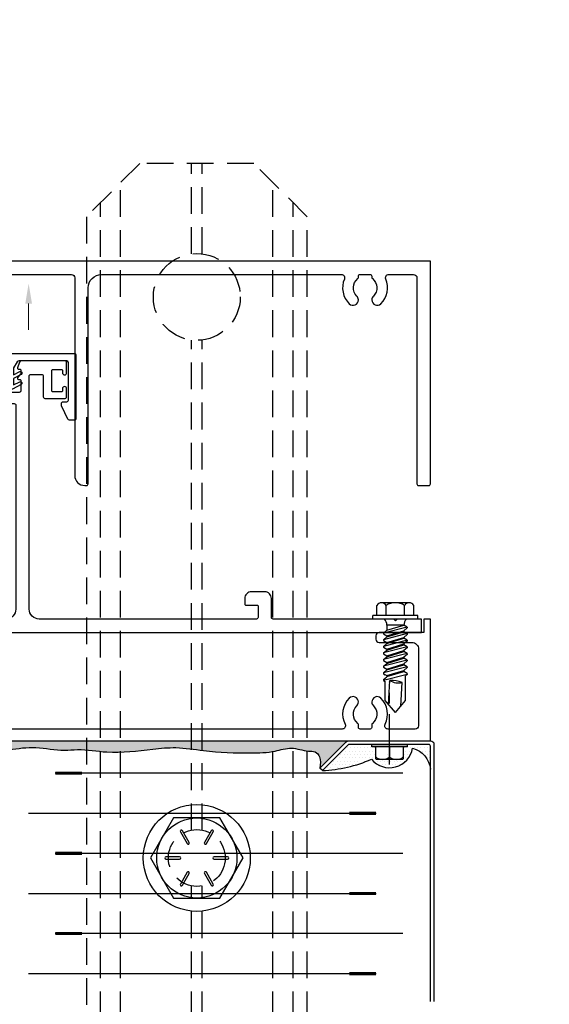
# Model space of a CAD drawing. Units: inches. Extents: x -412 to 458, y 0 to 638.
# Drawn here: x 307 to 312, y 485 to 494 of the extents above; entities that cross this region are included whole.
import ezdxf

# ---------------------------------------------------------------- set-up
doc = ezdxf.new("R2010")
doc.units = ezdxf.units.IN
doc.header["$MEASUREMENT"] = 0
doc.linetypes.add('CENTER2', pattern=[1.125, 0.75, -0.125, 0.125, -0.125])
doc.linetypes.add('HIDDEN', pattern=[0.375, 0.25, -0.125])
for name, color, linetype in [('Bpan', 10, 'Continuous'), ('DetailBubble', 6, 'Continuous'), ('Dimension', 3, 'Continuous'), ('Extrusion', 1, 'Continuous'), ('Fastener', 7, 'Continuous'), ('Gasket', 7, 'Continuous'), ('Insul', 9, 'Continuous'), ('Misc', 7, 'Continuous'), ('Sealant', 3, 'Continuous'), ('Thermal', 2, 'Continuous')]:
    doc.layers.add(name, color=color, linetype=linetype)
doc.styles.get("Standard").update_dxf_attribs({"font": 'arial.ttf'})

# ---------------------------------------------------------------- blocks, each defined once
blk = doc.blocks.new('20mm_441800')
at = {"linetype": 'ByBlock'}
blk.add_lwpolyline([(0.2113, 0.1144, -0.354119), (0.2231, 0.1239), (0.2486, 0.1239, 0.577367), (0.259, 0.1419), (0.2497, 0.1579, 0.267936), (0.2394, 0.1639), (0.1684, 0.1639, 0.339454), (0.1568, 0.155), (0.1284, 0.049, -0.339454), (0.1208, 0.0431), (0.1183, 0.0431, -0.131652), (0.0986, 0.0484), (0.0278, 0.0893, 0.131652), (0.0239, 0.0903), (0.0157, 0.0903, 0.414214), (0, 0.0746), (0, 0.0283, 0.414214), (0.0039, 0.0243), (0.0039, -0.0243, 0.414214), (0, -0.0283), (0, -0.0746, 0.414214), (0.0157, -0.0903), (0.0239, -0.0903, 0.131652), (0.0278, -0.0893), (0.0986, -0.0484, -0.131652), (0.1183, -0.0431), (0.1208, -0.0431, -0.339454), (0.1284, -0.049), (0.1568, -0.155, 0.339454), (0.1684, -0.1639), (0.2394, -0.1639, 0.267936), (0.2497, -0.1579), (0.259, -0.1419, 0.577367), (0.2486, -0.1239), (0.2231, -0.1239, -0.354119), (0.2113, -0.1144), (0.2013, -0.0674, -0.476976), (0.2209, -0.0433), (0.5661, -0.0433, -0.476976), (0.5856, -0.0674), (0.5757, -0.1144, -0.354119), (0.5639, -0.1239), (0.5384, -0.1239, 0.577367), (0.528, -0.1419), (0.5372, -0.1579, 0.267936), (0.5476, -0.1639), (0.6186, -0.1639, 0.339454), (0.6302, -0.155), (0.6586, -0.049, -0.339454), (0.6662, -0.0431), (0.6687, -0.0431, -0.131652), (0.6884, -0.0484), (0.7592, -0.0893, 0.131652), (0.7631, -0.0903), (0.7713, -0.0903, 0.414214), (0.787, -0.0746), (0.787, -0.0283, 0.414214), (0.783, -0.0243), (0.783, 0.0243, 0.414214), (0.787, 0.0283), (0.787, 0.0746, 0.414214), (0.7713, 0.0903), (0.7631, 0.0903, 0.131652), (0.7592, 0.0893), (0.6884, 0.0484, -0.131652), (0.6687, 0.0431), (0.6662, 0.0431, -0.339454), (0.6586, 0.049), (0.6302, 0.155, 0.339454), (0.6186, 0.1639), (0.5476, 0.1639, 0.267936), (0.5372, 0.1579), (0.528, 0.1419, 0.577367), (0.5384, 0.1239), (0.5639, 0.1239, -0.354119), (0.5757, 0.1144), (0.5856, 0.0674, -0.476976), (0.5661, 0.0433), (0.2209, 0.0433, -0.476976), (0.2013, 0.0674)], format="xyb", close=True, dxfattribs=at)
blk = doc.blocks.new('ru940')
at = {"linetype": 'ByBlock'}
blk.add_lwpolyline([(1.6275, -2.3295), (1.6275, -2.3935, 0.414214), (1.6425, -2.4085), (1.8417, -2.4085, 0.414214), (1.8567, -2.3935), (1.8567, -2.2255, -0.414214), (1.8717, -2.2105), (7.177, -2.2105), (7.177, -2.0855), (6.9494, -2.0855), (6.934, -2.101), (6.9186, -2.0855), (5.7902, -2.0855, -0.414214), (5.7752, -2.0705), (5.7752, -1.8922, 0.414214), (5.7132, -1.8302), (5.5876, -1.8302, 0.414214), (5.5256, -1.8922), (5.5256, -1.9447, 0.414214), (5.5356, -1.9547), (5.6406, -1.9547, -0.414214), (5.6506, -1.9647), (5.6506, -2.0705, -0.414214), (5.6356, -2.0855), (3.6044, -2.0855, -0.414214), (3.5104, -1.9915), (3.5104, 0.1897, -0.414214), (3.5254, 0.2047), (3.6267, 0.2047, -0.414214), (3.6417, 0.1897), (3.6417, -0.0053, 0.414214), (3.6567, -0.0203), (3.8457, -0.0203, 0.414214), (3.8607, -0.0053), (3.8607, 0.0702, 1), (3.8217, 0.0702), (3.8217, 0.0497, -0.414214), (3.8117, 0.0397), (3.7317, 0.0397, -0.414214), (3.7217, 0.0497), (3.7217, 0.2397, -0.414214), (3.7317, 0.2497), (3.8117, 0.2497, -0.414214), (3.8217, 0.2397), (3.8217, 0.2192, 1), (3.8607, 0.2192), (3.8607, 0.3147, 0.414214), (3.8457, 0.3297), (3.4342, 0.3297, 0.31881), (3.42, 0.3197), (3.4012, 0.2657, 0.444832), (3.4076, 0.2541), (3.4231, 0.2541, -0.414214), (3.4331, 0.2441), (3.4331, 0.222, -0.145725), (3.4298, 0.2111), (3.4025, 0.1735, 0.609373), (3.4107, 0.1577), (3.4231, 0.1577, -0.414214), (3.4331, 0.1477), (3.4331, 0.051, -0.407368), (3.4176, 0.036), (3.2185, 0.036, -0.414214), (3.2035, 0.051), (3.2035, 0.1477, -0.423157), (3.2131, 0.1577), (3.2254, 0.1577, 0.609373), (3.2335, 0.1735), (3.2067, 0.2111, -0.145725), (3.2035, 0.222), (3.2035, 0.2441, -0.414214), (3.2135, 0.2541), (3.2284, 0.2541, 0.444832), (3.2349, 0.2657), (3.2161, 0.3197, 0.31881), (3.2019, 0.3297), (3.1124, 0.3297, 0.414214), (3.0814, 0.2987), (3.0814, -0.2272, 1), (3.1401, -0.2272), (3.1401, -0.084, -0.414214), (3.1551, -0.069), (3.3704, -0.069, -0.414214), (3.3854, -0.084), (3.3854, -1.9915, -0.414214), (3.2914, -2.0855), (1.5356, -2.0855, -0.414214), (1.5206, -2.0705), (1.5206, -1.9125, 0.414214), (1.5056, -1.8975), (1.3483, -1.8975, -0.359508), (1.3367, -1.8879, 0.263725), (1.3292, -1.8791), (1.2736, -1.8589, 0.548619), (1.2578, -1.871), (1.266, -1.9641, 0.176327), (1.2694, -1.9714), (1.2837, -1.9858, 0.57735), (1.2969, -1.9822), (1.2981, -1.9778, -0.267949), (1.3064, -1.9694), (1.3823, -1.9491, -0.065543), (1.3853, -1.9487), (1.3886, -1.9487, -0.6885), (1.3965, -1.9693, 0.213422), (1.3926, -1.9781), (1.3926, -2.1299, 0.213422), (1.3965, -2.1387, -0.6885), (1.3886, -2.1593), (1.3853, -2.1593, -0.065543), (1.3823, -2.1589), (1.3064, -2.1386, -0.267949), (1.2981, -2.1303), (1.2969, -2.1258, 0.57735), (1.2837, -2.1223), (1.2694, -2.1366, 0.176327), (1.266, -2.1439), (1.2578, -2.237, 0.548619), (1.2736, -2.2492), (1.3292, -2.229, 0.263725), (1.3367, -2.2201, -0.359508), (1.3483, -2.2105), (1.7477, -2.2105, -0.414214), (1.7627, -2.2255), (1.7627, -2.2995, -0.414214), (1.7477, -2.3145), (1.6425, -2.3145, 0.414214)], format="xyb", close=True, dxfattribs=at)
blk = doc.blocks.new('ru240')
at = {"linetype": 'ByBlock'}
for points in [[(0.0519, 0.1661, -0.263725), (0.0595, 0.1749), (0.115, 0.1952, -0.548619), (0.1308, 0.183), (0.1227, 0.0899, -0.176327), (0.1192, 0.0826), (0.1049, 0.0683, -0.57735), (0.0918, 0.0718), (0.0906, 0.0763, 0.267949), (0.0822, 0.0846), (0.0064, 0.1049, 0.065543), (0.0033, 0.1053), (0, 0.1053, 0.6885), (-0.0079, 0.0847, -0.213422), (-0.0039, 0.0759), (-0.0039, -0.0759, -0.213422), (-0.0079, -0.0847, 0.6885), (0, -0.1053), (0.0033, -0.1053, 0.065543), (0.0064, -0.1049), (0.0822, -0.0846, 0.267949), (0.0906, -0.0763), (0.0918, -0.0718, -0.57735), (0.1049, -0.0683), (0.1192, -0.0826, -0.176327), (0.1227, -0.0899), (0.1308, -0.183, -0.548619), (0.115, -0.1952), (0.0595, -0.1749, -0.263725), (0.0519, -0.1661, 0.359508), (0.0403, -0.1565), (-0.5683, -0.1565, -0.414214), (-0.5833, -0.1415), (-0.5833, 0.1415, -0.414214), (-0.5683, 0.1565), (0.0403, 0.1565, 0.359508)], [(-0.5133, -0.0715, 0.414214), (-0.4983, -0.0865), (-0.1158, -0.0865, 0.414214), (-0.1008, -0.0715), (-0.1008, 0.0715, 0.414214), (-0.1158, 0.0865), (-0.4983, 0.0865, 0.414214), (-0.5133, 0.0715)]]:
    blk.add_lwpolyline(points, format="xyb", close=True, dxfattribs=at)
blk = doc.blocks.new('ru949')
for name, p in [('ru940', (0, 0)), ('ru240', (0.6095, -2.054))]:
    blk.add_blockref(name, p)
at = {"layer": 'Thermal', "ltscale": 0.75}
blk.add_blockref('20mm_441800', (0.6056, -2.054), dxfattribs=at)
at = {"ltscale": 0.75, "flags": 1}
for tag, p, height in [('RU-940', (6.4071, -2.0059), 0.125), ('RU-240', (-0.7739, -2.1351), 0.125), ('20MM_441800', (0.4501, -2.4564), 0.094)]:
    blk.add_attdef(tag, p, '', height=height, dxfattribs=at)
blk = doc.blocks.new('gp185')
at = {"linetype": 'ByBlock'}
blk.add_lwpolyline([(-0.2367, -0.3209), (-0.1717, -0.3209, -0.414214), (-0.1567, -0.3359), (-0.1567, -0.381), (-0.2367, -0.495), (-0.2365, -1.5728, -0.207321), (-0.2681, -1.6458), (-0.4221, -1.7901, -0.173545), (-0.4839, -1.8169), (-1.7975, -1.8932), (-1.7975, -1.925), (-2.1636, -1.925, 0.37945), (-2.1736, -1.9338), (-2.1768, -1.9714, 0.393898), (-2.1687, -1.9824), (-2.1525, -1.9855), (-2.1525, -2.0088), (-2.1978, -2.0386, -0.146278), (-2.2441, -2.0405, 0.130369), (-2.3929, -2.0405, -0.146278), (-2.4392, -2.0386), (-2.4845, -2.0088), (-2.4845, -1.9855), (-2.4682, -1.9824, 0.393898), (-2.4602, -1.9714), (-2.4634, -1.9338, 0.37945), (-2.4734, -1.925), (-2.7075, -1.9249), (-2.7075, -1.8849, -0.414213), (-2.6675, -1.8449), (-2.2832, -1.8449), (-0.4855, -1.7367, 0.173923), (-0.4793, -1.734), (-0.3197, -1.5844, 0.207319), (-0.3165, -1.5771), (-0.3165, -0.3226, 0.568758), (-0.3313, -0.3139), (-0.4646, -0.3899, -0.809495), (-0.4898, -0.3515), (-0.3068, -0.2309), (-0.3068, -0.0309, 0.568756), (-0.3216, -0.0221), (-0.4662, -0.1055, -0.956998), (-0.4892, -0.0729), (-0.3068, 0.049), (-0.3068, 0.249, 0.421678), (-0.3189, 0.2608, 0.079782), (-0.4252, 0.201, -0.95974), (-0.4501, 0.2323, -0.039125), (-0.3276, 0.3312, -0.143516), (-0.2194, 0.364), (0.6148, 0.364, -0.414214), (0.6298, 0.349), (0.6298, -0.245, -0.414214), (0.6148, -0.26), (0.5681, -0.26, -0.286643), (0.5547, -0.2516), (0.4963, -0.132, -0.114031), (0.4948, -0.1254), (0.4948, -0.103, -0.414214), (0.5098, -0.088), (0.5438, -0.088, 0.414214), (0.5588, -0.073), (0.5588, 0.2787, 0.398775), (0.5438, 0.294), (0.0995, 0.294, 0.210915), (0.0801, 0.2844), (0.0471, 0.229), (0.0471, 0.1655), (0.1036, 0.1957, -1), (0.1164, 0.1685), (0.0471, 0.1314), (0.0471, 0.0699), (0.1036, 0.1001, -1), (0.1164, 0.073), (0.0363, 0.03), (-0.0363, 0.03), (-0.1164, 0.073, -1), (-0.1036, 0.1001), (-0.0471, 0.0699), (-0.0471, 0.1314), (-0.1164, 0.1685, -1), (-0.1036, 0.1957), (-0.0471, 0.1655), (-0.0471, 0.229), (-0.0801, 0.2844, 0.210917), (-0.0995, 0.294), (-0.2165, 0.2939, 0.414119), (-0.2365, 0.274), (-0.2367, -0.3209)], format="xyb", dxfattribs=at)
blk.add_lwpolyline([(-2.4127, -1.9733, 0.433315), (-2.3774, -1.9992, -0.084846), (-2.2596, -1.9992, 0.433315), (-2.2243, -1.9733), (-2.2222, -1.9508, 0.449853), (-2.252, -1.9172), (-2.385, -1.9172, 0.449853), (-2.4148, -1.9508)], format="xyb", close=True, dxfattribs=at)
blk = doc.blocks.new('ru944')
at = {"linetype": 'ByBlock', "ltscale": 0.75}
blk.add_lwpolyline([(1.276, -3.225), (7.261, -3.225), (7.261, -2.0855), (7.199, -2.0855), (7.199, -2.2105), (6.7819, -2.2105, 0.414214), (6.7509, -2.2415), (6.7509, -2.2735, 0.414214), (6.7819, -2.3045), (7.089, -2.3045, -0.414214), (7.151, -2.3665), (7.151, -3.084, -0.414214), (7.12, -3.115), (6.8659, -3.115, -0.559398), (6.8383, -3.07, 0.325942), (6.7987, -2.8257, 0.66615), (6.7135, -2.8612, 0.200372), (6.7283, -2.8968, -0.450497), (6.7192, -3.0613, 0.229416), (6.7135, -3.0731), (6.7135, -3.1, -0.414214), (6.6985, -3.115), (6.6035, -3.115, -0.414214), (6.5885, -3.1), (6.5885, -3.0731, 0.229416), (6.5828, -3.0613, -0.450497), (6.5737, -2.8968, 0.200372), (6.5885, -2.8612, 0.66615), (6.5033, -2.8257, 0.325942), (6.4637, -3.07, -0.559398), (6.4361, -3.115), (2.2409, -3.115, -0.559398), (2.2133, -3.07, 0.325942), (2.1737, -2.8257, 0.66615), (2.0885, -2.8612, 0.200372), (2.1033, -2.8968, -0.450497), (2.0942, -3.0613, 0.229416), (2.0885, -3.0731), (2.0885, -3.1, -0.414214), (2.0735, -3.115), (1.9785, -3.115, -0.414214), (1.9635, -3.1), (1.9635, -3.0731, 0.229416), (1.9578, -3.0613, -0.450497), (1.9487, -2.8968, 0.200372), (1.9635, -2.8612, 0.66615), (1.8783, -2.8257, 0.325942), (1.8387, -3.07, -0.559398), (1.8111, -3.115), (1.568, -3.115, -0.414214), (1.537, -3.084), (1.537, -3.06, 0.168505), (1.47, -2.8668, 0.229678), (1.4456, -2.855), (1.432, -2.855, -0.414214), (1.401, -2.824), (1.401, -2.4635, -0.414214), (1.432, -2.4325), (1.5593, -2.4325, 0.414214), (1.5903, -2.4015), (1.5903, -2.3355, -0.414214), (1.6213, -2.3045), (1.7477, -2.3045, 0.414214), (1.7627, -2.2895), (1.7627, -2.2255, 0.414214), (1.7477, -2.2105), (1.5113, -2.2105, 0.414214), (1.4803, -2.2415), (1.4803, -2.2915, -0.414214), (1.4493, -2.3225), (1.338, -2.3225, 0.414214), (1.276, -2.3845), (1.276, -2.9675, 0.414214), (1.306, -2.9975), (1.316, -2.9975, 0.414214), (1.326, -2.9875), (1.326, -2.97, -0.414214), (1.336, -2.96), (1.3974, -2.96, -0.265321), (1.406, -2.9649, -0.273215), (1.406, -3.1551, -0.265321), (1.3974, -3.16), (1.336, -3.16, -0.414214), (1.326, -3.15), (1.326, -3.1325, 0.414214), (1.316, -3.1225), (1.306, -3.1225, 0.414214), (1.276, -3.1525)], format="xyb", close=True, dxfattribs=at)
blk = doc.blocks.new('fs327')
at = {"extrusion": (0, 0, -1)}
for p, q in [((0, 0.21), (0.032, 0.21)), ((0, -0.21), (0, 0.21)), ((0.032, -0.21), (0.032, 0.21)), ((0.032, 0.172), (0.128, 0.172)), ((0.1528, -0.1295), (0.1528, 0.1295)), ((0.032, 0.087), (0.128, 0.087)), ((0.032, -0.087), (0.128, -0.087)), ((0.032, -0.172), (0.128, -0.172)), ((0, -0.21), (0.032, -0.21))]:
    blk.add_line(p, q, dxfattribs=at)
for p, q in [((-0.875, 0), (-0.7617, 0.095)), ((-0.7617, 0.095), (-0.5836, 0.095)), ((-0.5741, 0.1114), (-0.5836, 0.095)), ((-0.5171, -0.1114), (-0.5741, 0.1114)), ((-0.5662, 0.1114), (-0.5741, 0.1114)), ((-0.5662, 0.1114), (-0.5395, 0.0796)), ((-0.5111, 0.1114), (-0.5295, 0.0796)), ((-0.5111, 0.1114), (-0.5206, 0.095)), ((-0.5111, 0.1114), (-0.5206, 0.095)), ((-0.5111, 0.1114), (-0.5206, 0.095)), ((-0.5032, 0.1114), (-0.5111, 0.1114)), ((-0.5032, 0.1114), (-0.5111, 0.1114)), ((-0.5032, 0.1114), (-0.5111, 0.1114)), ((-0.5032, 0.1114), (-0.5111, 0.1114)), ((-0.5032, 0.1114), (-0.4765, 0.0796)), ((-0.4462, -0.1114), (-0.5032, 0.1114)), ((-0.5032, 0.1114), (-0.4765, 0.0796)), ((-0.4462, -0.1114), (-0.5032, 0.1114)), ((-0.5032, 0.1114), (-0.4765, 0.0796)), ((-0.4462, -0.1114), (-0.5032, 0.1114)), ((-0.5032, 0.1114), (-0.4765, 0.0796)), ((-0.4462, -0.1114), (-0.5032, 0.1114)), ((-0.4491, 0.1114), (-0.4675, 0.0796)), ((-0.4491, 0.1114), (-0.4675, 0.0796)), ((-0.4491, 0.1114), (-0.4675, 0.0796)), ((-0.4491, 0.1114), (-0.4675, 0.0796)), ((-0.4412, 0.1114), (-0.4491, 0.1114)), ((-0.4412, 0.1114), (-0.4491, 0.1114)), ((-0.4412, 0.1114), (-0.4491, 0.1114)), ((-0.4412, 0.1114), (-0.4491, 0.1114)), ((-0.4412, 0.1114), (-0.4145, 0.0796)), ((-0.3842, -0.1114), (-0.4412, 0.1114)), ((-0.4412, 0.1114), (-0.4145, 0.0796)), ((-0.3842, -0.1114), (-0.4412, 0.1114)), ((-0.4412, 0.1114), (-0.4145, 0.0796)), ((-0.3842, -0.1114), (-0.4412, 0.1114)), ((-0.4412, 0.1114), (-0.4145, 0.0796)), ((-0.3842, -0.1114), (-0.4412, 0.1114)), ((-0.3871, 0.1114), (-0.4055, 0.0796)), ((-0.3792, 0.1114), (-0.3871, 0.1114)), ((-0.3792, 0.1114), (-0.3525, 0.0796)), ((-0.3222, -0.1114), (-0.3792, 0.1114)), ((-0.3792, 0.1114), (-0.3525, 0.0796)), ((-0.3222, -0.1114), (-0.3792, 0.1114)), ((-0.3792, 0.1114), (-0.3525, 0.0796)), ((-0.3222, -0.1114), (-0.3792, 0.1114)), ((-0.3792, 0.1114), (-0.3525, 0.0796)), ((-0.3222, -0.1114), (-0.3792, 0.1114)), ((-0.3251, 0.1114), (-0.3435, 0.0796)), ((-0.3251, 0.1114), (-0.3435, 0.0796)), ((-0.3251, 0.1114), (-0.3435, 0.0796)), ((-0.3251, 0.1114), (-0.3435, 0.0796)), ((-0.3172, 0.1114), (-0.3251, 0.1114)), ((-0.3172, 0.1114), (-0.3251, 0.1114)), ((-0.3172, 0.1114), (-0.3251, 0.1114)), ((-0.3172, 0.1114), (-0.3251, 0.1114)), ((-0.3172, 0.1114), (-0.2905, 0.0796)), ((-0.2602, -0.1114), (-0.3172, 0.1114)), ((-0.3172, 0.1114), (-0.2905, 0.0796)), ((-0.2602, -0.1114), (-0.3172, 0.1114)), ((-0.3172, 0.1114), (-0.2905, 0.0796)), ((-0.2602, -0.1114), (-0.3172, 0.1114)), ((-0.3172, 0.1114), (-0.2905, 0.0796)), ((-0.2602, -0.1114), (-0.3172, 0.1114)), ((-0.2631, 0.1114), (-0.2815, 0.0796)), ((-0.2631, 0.1114), (-0.2815, 0.0796)), ((-0.2631, 0.1114), (-0.2815, 0.0796)), ((-0.2631, 0.1114), (-0.2815, 0.0796)), ((-0.2552, 0.1114), (-0.2631, 0.1114)), ((-0.2552, 0.1114), (-0.2631, 0.1114)), ((-0.2552, 0.1114), (-0.2631, 0.1114)), ((-0.2552, 0.1114), (-0.2631, 0.1114)), ((-0.2552, 0.1114), (-0.2285, 0.0796)), ((-0.1982, -0.1114), (-0.2552, 0.1114)), ((-0.2552, 0.1114), (-0.2285, 0.0796)), ((-0.1982, -0.1114), (-0.2552, 0.1114)), ((-0.2552, 0.1114), (-0.2285, 0.0796)), ((-0.1982, -0.1114), (-0.2552, 0.1114)), ((-0.2552, 0.1114), (-0.2285, 0.0796)), ((-0.1982, -0.1114), (-0.2552, 0.1114)), ((-0.2011, 0.1114), (-0.2195, 0.0796)), ((-0.2011, 0.1114), (-0.2195, 0.0796)), ((-0.2011, 0.1114), (-0.2195, 0.0796)), ((-0.2011, 0.1114), (-0.2195, 0.0796)), ((-0.1932, 0.1114), (-0.2011, 0.1114)), ((-0.1932, 0.1114), (-0.2011, 0.1114)), ((-0.1932, 0.1114), (-0.2011, 0.1114)), ((-0.1932, 0.1114), (-0.2011, 0.1114)), ((-0.1932, 0.1114), (-0.1665, 0.0796)), ((-0.1362, -0.1114), (-0.1932, 0.1114)), ((-0.1932, 0.1114), (-0.1665, 0.0796)), ((-0.1362, -0.1114), (-0.1932, 0.1114)), ((-0.1932, 0.1114), (-0.1665, 0.0796)), ((-0.1362, -0.1114), (-0.1932, 0.1114)), ((-0.1932, 0.1114), (-0.1665, 0.0796)), ((-0.1362, -0.1114), (-0.1932, 0.1114)), ((-0.1391, 0.1114), (-0.1575, 0.0796)), ((-0.1391, 0.1114), (-0.1575, 0.0796)), ((-0.1391, 0.1114), (-0.1575, 0.0796)), ((-0.1391, 0.1114), (-0.1575, 0.0796)), ((-0.1312, 0.1114), (-0.1391, 0.1114)), ((-0.1312, 0.1114), (-0.1391, 0.1114)), ((-0.1312, 0.1114), (-0.1391, 0.1114)), ((-0.1312, 0.1114), (-0.1391, 0.1114)), ((-0.1312, 0.1114), (-0.1045, 0.0796)), ((-0.0742, -0.1114), (-0.1312, 0.1114)), ((-0.1312, 0.1114), (-0.1045, 0.0796)), ((-0.0742, -0.1114), (-0.1312, 0.1114)), ((-0.1312, 0.1114), (-0.1045, 0.0796)), ((-0.0742, -0.1114), (-0.1312, 0.1114)), ((-0.1312, 0.1114), (-0.1045, 0.0796)), ((-0.0742, -0.1114), (-0.1312, 0.1114)), ((-0.875, 0), (-0.7617, -0.095)), ((-0.7979, 0.0647), (-0.575, 0.0509)), ((-0.5295, 0.0796), (-0.5395, 0.0796)), ((-0.5385, 0.0796), (-0.4898, -0.0796)), ((-0.5385, 0.0796), (-0.4898, -0.0796)), ((-0.5385, 0.0796), (-0.4898, -0.0796)), ((-0.5385, 0.0796), (-0.4898, -0.0796)), ((-0.5295, 0.0796), (-0.4809, -0.0796)), ((-0.5295, 0.0796), (-0.4809, -0.0796)), ((-0.5295, 0.0796), (-0.4809, -0.0796)), ((-0.5295, 0.0796), (-0.4809, -0.0796)), ((-0.5295, 0.0796), (-0.4809, -0.0796)), ((-0.5295, 0.0796), (-0.4809, -0.0796)), ((-0.5295, 0.0796), (-0.4809, -0.0796)), ((-0.4765, 0.0796), (-0.4278, -0.0796)), ((-0.4765, 0.0796), (-0.4278, -0.0796)), ((-0.4765, 0.0796), (-0.4278, -0.0796)), ((-0.4765, 0.0796), (-0.4278, -0.0796)), ((-0.4675, 0.0796), (-0.4765, 0.0796)), ((-0.4675, 0.0796), (-0.4189, -0.0796)), ((-0.4675, 0.0796), (-0.4189, -0.0796)), ((-0.4675, 0.0796), (-0.4189, -0.0796)), ((-0.4675, 0.0796), (-0.4189, -0.0796)), ((-0.4675, 0.0796), (-0.4189, -0.0796)), ((-0.4675, 0.0796), (-0.4189, -0.0796)), ((-0.4675, 0.0796), (-0.4189, -0.0796)), ((-0.4675, 0.0796), (-0.4189, -0.0796)), ((-0.4145, 0.0796), (-0.3658, -0.0796)), ((-0.4145, 0.0796), (-0.3658, -0.0796)), ((-0.4145, 0.0796), (-0.3658, -0.0796)), ((-0.4145, 0.0796), (-0.3658, -0.0796)), ((-0.4055, 0.0796), (-0.4145, 0.0796)), ((-0.4055, 0.0796), (-0.3569, -0.0796)), ((-0.4055, 0.0796), (-0.3569, -0.0796)), ((-0.4055, 0.0796), (-0.3569, -0.0796)), ((-0.4055, 0.0796), (-0.3569, -0.0796)), ((-0.4055, 0.0796), (-0.3569, -0.0796)), ((-0.4055, 0.0796), (-0.3569, -0.0796)), ((-0.4055, 0.0796), (-0.3569, -0.0796)), ((-0.4055, 0.0796), (-0.3569, -0.0796)), ((-0.3525, 0.0796), (-0.3038, -0.0796)), ((-0.3525, 0.0796), (-0.3038, -0.0796)), ((-0.3525, 0.0796), (-0.3038, -0.0796)), ((-0.3525, 0.0796), (-0.3038, -0.0796)), ((-0.3435, 0.0796), (-0.3525, 0.0796)), ((-0.3435, 0.0796), (-0.2949, -0.0796)), ((-0.3435, 0.0796), (-0.2949, -0.0796)), ((-0.3435, 0.0796), (-0.2949, -0.0796)), ((-0.3435, 0.0796), (-0.2949, -0.0796)), ((-0.3435, 0.0796), (-0.2949, -0.0796)), ((-0.3435, 0.0796), (-0.2949, -0.0796)), ((-0.3435, 0.0796), (-0.2949, -0.0796)), ((-0.3435, 0.0796), (-0.2949, -0.0796)), ((-0.2905, 0.0796), (-0.2418, -0.0796)), ((-0.2905, 0.0796), (-0.2418, -0.0796)), ((-0.2905, 0.0796), (-0.2418, -0.0796)), ((-0.2905, 0.0796), (-0.2418, -0.0796)), ((-0.2815, 0.0796), (-0.2905, 0.0796)), ((-0.2815, 0.0796), (-0.2329, -0.0796)), ((-0.2815, 0.0796), (-0.2329, -0.0796)), ((-0.2815, 0.0796), (-0.2329, -0.0796)), ((-0.2815, 0.0796), (-0.2329, -0.0796)), ((-0.2815, 0.0796), (-0.2329, -0.0796)), ((-0.2815, 0.0796), (-0.2329, -0.0796)), ((-0.2815, 0.0796), (-0.2329, -0.0796)), ((-0.2815, 0.0796), (-0.2329, -0.0796)), ((-0.2285, 0.0796), (-0.1798, -0.0796)), ((-0.2285, 0.0796), (-0.1798, -0.0796)), ((-0.2285, 0.0796), (-0.1798, -0.0796)), ((-0.2285, 0.0796), (-0.1798, -0.0796)), ((-0.2195, 0.0796), (-0.2285, 0.0796)), ((-0.2195, 0.0796), (-0.1709, -0.0796)), ((-0.2195, 0.0796), (-0.1709, -0.0796)), ((-0.2195, 0.0796), (-0.1709, -0.0796)), ((-0.2195, 0.0796), (-0.1709, -0.0796)), ((-0.2195, 0.0796), (-0.1709, -0.0796)), ((-0.2195, 0.0796), (-0.1709, -0.0796)), ((-0.2195, 0.0796), (-0.1709, -0.0796)), ((-0.2195, 0.0796), (-0.1709, -0.0796)), ((-0.1665, 0.0796), (-0.1178, -0.0796)), ((-0.1665, 0.0796), (-0.1178, -0.0796)), ((-0.1665, 0.0796), (-0.1178, -0.0796)), ((-0.1665, 0.0796), (-0.1178, -0.0796)), ((-0.1575, 0.0796), (-0.1665, 0.0796)), ((-0.1575, 0.0796), (-0.1089, -0.0796)), ((-0.1575, 0.0796), (-0.1089, -0.0796)), ((-0.1575, 0.0796), (-0.1089, -0.0796)), ((-0.1575, 0.0796), (-0.1089, -0.0796)), ((-0.1575, 0.0796), (-0.1089, -0.0796)), ((-0.1575, 0.0796), (-0.1089, -0.0796)), ((-0.1575, 0.0796), (-0.1089, -0.0796)), ((-0.1575, 0.0796), (-0.1089, -0.0796)), ((-0.1045, 0.0796), (-0.0558, -0.0796)), ((-0.0558, 0.0796), (-0.1045, 0.0796)), ((-0.1045, 0.0796), (-0.0558, -0.0796)), ((-0.1045, 0.0796), (-0.0558, -0.0796)), ((-0.1045, 0.0796), (-0.0558, -0.0796)), ((-0.0558, -0.0796), (-0.0558, 0.0796)), ((-0.8157, -0.0497), (-0.5928, -0.0635)), ((-0.5082, -0.1114), (-0.4898, -0.0796)), ((-0.5082, -0.1114), (-0.4898, -0.0796)), ((-0.5082, -0.1114), (-0.4898, -0.0796)), ((-0.5082, -0.1114), (-0.4898, -0.0796)), ((-0.4809, -0.0796), (-0.4898, -0.0796)), ((-0.4542, -0.1114), (-0.4809, -0.0796)), ((-0.4542, -0.1114), (-0.4809, -0.0796)), ((-0.4542, -0.1114), (-0.4809, -0.0796)), ((-0.4542, -0.1114), (-0.4809, -0.0796)), ((-0.4462, -0.1114), (-0.4278, -0.0796)), ((-0.4462, -0.1114), (-0.4278, -0.0796)), ((-0.4462, -0.1114), (-0.4278, -0.0796)), ((-0.4462, -0.1114), (-0.4278, -0.0796)), ((-0.4189, -0.0796), (-0.4278, -0.0796)), ((-0.3922, -0.1114), (-0.4189, -0.0796)), ((-0.3922, -0.1114), (-0.4189, -0.0796)), ((-0.3922, -0.1114), (-0.4189, -0.0796)), ((-0.3922, -0.1114), (-0.4189, -0.0796)), ((-0.3842, -0.1114), (-0.3658, -0.0796)), ((-0.3842, -0.1114), (-0.3658, -0.0796)), ((-0.3842, -0.1114), (-0.3658, -0.0796)), ((-0.3842, -0.1114), (-0.3658, -0.0796)), ((-0.3569, -0.0796), (-0.3658, -0.0796)), ((-0.3302, -0.1114), (-0.3569, -0.0796)), ((-0.3302, -0.1114), (-0.3569, -0.0796)), ((-0.3302, -0.1114), (-0.3569, -0.0796)), ((-0.3302, -0.1114), (-0.3569, -0.0796)), ((-0.3222, -0.1114), (-0.3038, -0.0796)), ((-0.3222, -0.1114), (-0.3038, -0.0796)), ((-0.3222, -0.1114), (-0.3038, -0.0796)), ((-0.3222, -0.1114), (-0.3038, -0.0796)), ((-0.2949, -0.0796), (-0.3038, -0.0796)), ((-0.2682, -0.1114), (-0.2949, -0.0796)), ((-0.2682, -0.1114), (-0.2949, -0.0796)), ((-0.2682, -0.1114), (-0.2949, -0.0796)), ((-0.2682, -0.1114), (-0.2949, -0.0796)), ((-0.2602, -0.1114), (-0.2418, -0.0796)), ((-0.2602, -0.1114), (-0.2418, -0.0796)), ((-0.2602, -0.1114), (-0.2418, -0.0796)), ((-0.2602, -0.1114), (-0.2418, -0.0796)), ((-0.2329, -0.0796), (-0.2418, -0.0796)), ((-0.2062, -0.1114), (-0.2329, -0.0796)), ((-0.2062, -0.1114), (-0.2329, -0.0796)), ((-0.2062, -0.1114), (-0.2329, -0.0796)), ((-0.2062, -0.1114), (-0.2329, -0.0796)), ((-0.1982, -0.1114), (-0.1798, -0.0796)), ((-0.1982, -0.1114), (-0.1798, -0.0796)), ((-0.1982, -0.1114), (-0.1798, -0.0796)), ((-0.1982, -0.1114), (-0.1798, -0.0796)), ((-0.1709, -0.0796), (-0.1798, -0.0796)), ((-0.1442, -0.1114), (-0.1709, -0.0796)), ((-0.1442, -0.1114), (-0.1709, -0.0796)), ((-0.1442, -0.1114), (-0.1709, -0.0796)), ((-0.1442, -0.1114), (-0.1709, -0.0796)), ((-0.1362, -0.1114), (-0.1178, -0.0796)), ((-0.1362, -0.1114), (-0.1178, -0.0796)), ((-0.1362, -0.1114), (-0.1178, -0.0796)), ((-0.1362, -0.1114), (-0.1178, -0.0796)), ((-0.1089, -0.0796), (-0.1178, -0.0796)), ((-0.0822, -0.1114), (-0.1089, -0.0796)), ((-0.0822, -0.1114), (-0.1089, -0.0796)), ((-0.0822, -0.1114), (-0.1089, -0.0796)), ((-0.0822, -0.1114), (-0.1089, -0.0796)), ((-0.0742, -0.1114), (-0.0558, -0.0796)), ((-0.0742, -0.1114), (-0.0558, -0.0796)), ((-0.0742, -0.1114), (-0.0558, -0.0796)), ((-0.0742, -0.1114), (-0.0558, -0.0796)), ((-0.7617, -0.095), (-0.5309, -0.095)), ((-0.5171, -0.1114), (-0.5309, -0.095)), ((-0.5082, -0.1114), (-0.5171, -0.1114)), ((-0.5082, -0.1114), (-0.5162, -0.1114)), ((-0.5082, -0.1114), (-0.5162, -0.1114)), ((-0.5082, -0.1114), (-0.5162, -0.1114)), ((-0.4462, -0.1114), (-0.4542, -0.1114)), ((-0.4462, -0.1114), (-0.4542, -0.1114)), ((-0.4462, -0.1114), (-0.4542, -0.1114)), ((-0.4462, -0.1114), (-0.4542, -0.1114)), ((-0.3842, -0.1114), (-0.3922, -0.1114)), ((-0.3842, -0.1114), (-0.3922, -0.1114)), ((-0.3842, -0.1114), (-0.3922, -0.1114)), ((-0.3842, -0.1114), (-0.3922, -0.1114)), ((-0.3222, -0.1114), (-0.3302, -0.1114)), ((-0.3222, -0.1114), (-0.3302, -0.1114)), ((-0.3222, -0.1114), (-0.3302, -0.1114)), ((-0.3222, -0.1114), (-0.3302, -0.1114)), ((-0.2602, -0.1114), (-0.2682, -0.1114)), ((-0.2602, -0.1114), (-0.2682, -0.1114)), ((-0.2602, -0.1114), (-0.2682, -0.1114)), ((-0.2602, -0.1114), (-0.2682, -0.1114)), ((-0.1982, -0.1114), (-0.2062, -0.1114)), ((-0.1982, -0.1114), (-0.2062, -0.1114)), ((-0.1982, -0.1114), (-0.2062, -0.1114)), ((-0.1982, -0.1114), (-0.2062, -0.1114)), ((-0.1362, -0.1114), (-0.1442, -0.1114)), ((-0.1362, -0.1114), (-0.1442, -0.1114)), ((-0.1362, -0.1114), (-0.1442, -0.1114)), ((-0.1362, -0.1114), (-0.1442, -0.1114)), ((-0.0742, -0.1114), (-0.0822, -0.1114)), ((-0.0742, -0.1114), (-0.0822, -0.1114)), ((-0.0742, -0.1114), (-0.0822, -0.1114)), ((-0.0742, -0.1114), (-0.0822, -0.1114))]:
    blk.add_line(p, q)
for centre, radius, start, end in [((-0.0553, 0.1568), 0.0772, 269.59083, 315.71351), ((0.104, 0.1295), 0.0488, 299.45367, 60.54633), ((-0.4478, -0.0275), 0.1494, 148.34652, 193.95031), ((-0.9147, 0.0452), 0.3397, 341.33452, 0.96231), ((-0.0176, 0), 0.1696, 329.14756, 30.85244), ((-0.0553, -0.1568), 0.0772, 44.28649, 90.40917), ((0.104, -0.1295), 0.0488, 299.45367, 60.54633)]:
    blk.add_arc(centre, radius, start, end)
blk = doc.blocks.new('RUW-MA04')
at = {"color": 0, "linetype": 'ByBlock'}
for p, q in [((3.7516, 0.0676), (3.7516, 0.9145)), ((3.8516, 0.0676), (3.8516, 0.9145)), ((3.0896, -7.0855), (3.0896, 0.735)), ((4.5136, -7.0855), (4.5136, 0.735)), ((2.9016, -7.0855), (2.9016, 0.547)), ((4.7016, -7.0855), (4.7016, 0.547)), ((3.7516, -5.3246), (3.7516, -0.7387)), ((3.8516, -5.3246), (3.8516, -0.7387)), ((3.7516, -7.0855), (3.7516, -5.8464)), ((3.8516, -7.0855), (3.8516, -5.8464))]:
    blk.add_line(p, q, dxfattribs=at)
blk.add_lwpolyline([(2.7691, 0.4145), (2.7691, -7.0855), (4.8341, -7.0855), (4.8341, 0.4145), (4.3341, 0.9145), (3.2691, 0.9145)], close=True, dxfattribs=at)
for centre, radius in [((3.8016, -0.3355), 0.4062), ((3.8016, -5.5855), 0.2656)]:
    blk.add_circle(centre, radius, dxfattribs=at)
blk = doc.blocks.new('*U24')
blk.add_lwpolyline([(-0.025, -0.143, 1), (0.025, -0.143), (0.025, 0.143, 1), (-0.025, 0.143)], format="xyb", close=True)
blk = doc.blocks.new('*U25')
at = {"color": 0, "linetype": 'ByBlock', "lineweight": -2, "transparency": 16777216}
blk.add_blockref('*U24', (0, 0.506), dxfattribs=at)
for p, rotation in [((-0.438, 0.253), 60.00000000000001), ((0.438, 0.253), 299.9999999999999), ((-0.438, -0.253), 120), ((0.438, -0.253), 239.9999999999999), ((0, -0.506), 180)]:
    blk.add_blockref('*U24', p, dxfattribs=dict(at, rotation=rotation))
blk = doc.blocks.new('FS74_Plan')
at = {"linetype": 'ByBlock'}
blk.add_lwpolyline([(-0.844, -0.487), (0, -0.974), (0.844, -0.487), (0.844, 0.487), (0, 0.974), (-0.844, 0.487)], close=True, dxfattribs=at)
at = {"linetype": 'ByBlock', "lineweight": -3}
blk.add_circle((0, 0), 0.844, dxfattribs=at)
at = {"linetype": 'ByBlock'}
blk.add_blockref('*U25', (0, 0), dxfattribs=at)
blk = doc.blocks.new('GEN_HH_sm')
at = {"linetype": 'CENTER2', "ltscale": 0.625}
blk.add_line((0, 0.1863), (0, -0.585), dxfattribs=at)
at = {"lineweight": -2}
for points in [[(0.1289, 0.0234), (0.1289, 0.1289, 0.414214), (0.1172, 0.1406), (-0.1172, 0.1406, 0.414214), (-0.1289, 0.1289), (-0.1289, 0.0234)], [(-0.1289, 0.1172, -0.363636), (0, 0.1172, -0.363636), (0.1289, 0.1172)]]:
    blk.add_lwpolyline(points, format="xyb", dxfattribs=at)
blk.add_lwpolyline([(0, 0.0234), (0, 0.1172)], dxfattribs=at)
blk.add_lwpolyline([(-0.1641, 0), (0.1641, 0), (0.1641, 0.0234), (-0.1641, 0.0234)], close=True, dxfattribs=at)
blk = doc.blocks.new('*U71')
for p, q in [((3.5, 0.9703), (0.25, 0.9703)), ((0, 0.5953), (3.25, 0.5953)), ((3.5, 0.2203), (0.25, 0.2203)), ((0, -0.1547), (3.25, -0.1547)), ((3.5, -0.5297), (0.25, -0.5297)), ((0, -0.9047), (3.25, -0.9047))]:
    blk.add_line(p, q)
at = {"linetype": 'Continuous', "const_width": 0.03}
for points in [[(0.25, 0.9703), (0.5, 0.9703)], [(3.25, 0.5953), (3, 0.5953)], [(0.25, 0.2203), (0.5, 0.2203)], [(3.25, -0.1547), (3, -0.1547)], [(0.25, -0.5297), (0.5, -0.5297)], [(3.25, -0.9047), (3, -0.9047)]]:
    blk.add_lwpolyline(points, dxfattribs=at)
blk = doc.blocks.new('RU939')
at = {"linetype": 'ByBlock'}
blk.add_lwpolyline([(6.6035, 1.125), (6.6985, 1.125, -0.414214), (6.7135, 1.11), (6.7135, 1.0981, 0.229416), (6.7192, 1.0863, -0.450497), (6.7283, 0.9218, 0.200372), (6.7135, 0.8862, 0.66615), (6.7987, 0.8507, 0.307061), (6.8444, 1.0819, -0.537078), (6.8729, 1.125), (7.105, 1.125, -0.414214), (7.136, 1.094), (7.136, -0.835, 0.414214), (7.151, -0.85), (7.246, -0.85, 0.414214), (7.261, -0.835), (7.261, 1.25), (1.276, 1.25), (1.276, 1.1775, 0.414214), (1.306, 1.1475), (1.316, 1.1475, 0.414214), (1.326, 1.1575), (1.326, 1.175, -0.414214), (1.336, 1.185), (1.3974, 1.185, -0.265321), (1.406, 1.1801, -0.273215), (1.406, 0.9899, -0.265321), (1.3974, 0.985), (1.336, 0.985, -0.414214), (1.326, 0.995), (1.326, 1.0125, 0.414214), (1.316, 1.0225), (1.306, 1.0225, 0.414214), (1.276, 0.9925), (1.276, 0.265, -0.414214), (1.261, 0.25), (0.031, 0.25, 0.414214), (0, 0.219), (0, 0.1315), (0.047, 0.0845), (0.211, 0.0845), (0.211, 0.015), (0.226, 0), (0.211, -0.015), (0.211, -0.0845), (0.047, -0.0845), (0, -0.1315), (0, -0.219, 0.414214), (0.031, -0.25), (0.073, -0.25, -0.414214), (0.088, -0.265), (0.088, -0.4775, -0.414214), (0.073, -0.4925), (0.041, -0.4925, 0.414214), (0.026, -0.5075), (0.026, -0.5395, 0.414214), (0.041, -0.5545), (0.073, -0.5545, -0.414214), (0.088, -0.5695), (0.088, -1.0705, -0.414214), (0.073, -1.0855), (0.041, -1.0855, 0.414214), (0.026, -1.1005), (0.026, -1.1325, 0.414214), (0.041, -1.1475), (0.12, -1.1475, 0.414214), (0.182, -1.0855), (0.182, -0.3558, -0.198912), (0.2186, -0.2674), (0.3566, -0.1294, 0.198912), (0.361, -0.1188), (0.361, 0.094, -0.414214), (0.392, 0.125), (1.386, 0.125, 0.414214), (1.401, 0.14), (1.401, 0.849, -0.414214), (1.432, 0.88), (1.4456, 0.88, 0.229678), (1.47, 0.8918, 0.168505), (1.537, 1.085), (1.537, 1.088), (1.537, 1.094, -0.414214), (1.568, 1.125), (1.8041, 1.125, -0.537078), (1.8326, 1.0819, 0.307061), (1.8783, 0.8507, 0.66615), (1.9635, 0.8862, 0.200372), (1.9487, 0.9218, -0.450497), (1.9578, 1.0863, 0.229416), (1.9635, 1.0981), (1.9635, 1.11, -0.414214), (1.9785, 1.125), (2.0735, 1.125, -0.414214), (2.0885, 1.11), (2.0885, 1.0981, 0.229416), (2.0942, 1.0863, -0.450497), (2.1033, 0.9218, 0.200372), (2.0885, 0.8862, 0.66615), (2.1737, 0.8507, 0.307061), (2.2194, 1.0819, -0.537078), (2.2479, 1.125), (2.681, 1.125, -0.414214), (2.806, 1), (2.806, -0.835, 0.414214), (2.821, -0.85), (2.842, -0.85, 0.414214), (2.936, -0.756), (2.936, 1.094, -0.414214), (2.967, 1.125), (3.905, 1.125, -0.414214), (3.936, 1.094), (3.936, -0.756, 0.414214), (4.03, -0.85), (4.046, -0.85, 0.414214), (4.061, -0.835), (4.061, 1, -0.414274), (4.186, 1.125), (6.4291, 1.125, -0.537078), (6.4576, 1.0819, 0.307061), (6.5033, 0.8507, 0.66615), (6.5885, 0.8862, 0.200372), (6.5737, 0.9218, -0.450497), (6.5828, 1.0863, 0.229416), (6.5885, 1.0981), (6.5885, 1.11, -0.414214)], format="xyb", close=True, dxfattribs=at)

msp = doc.modelspace()

# ---------------------------------------------------------------- hatches: boundary and pattern name
at = {"layer": 'Sealant'}
h = msp.add_hatch(dxfattribs=at)
h.set_pattern_fill('DOTS', color=256, scale=0.5)
h.set_pattern_definition([(0, (97.735985, -359.414964), (0.015625, 0.03125), [0, -0.03125])])
edge = h.paths.add_edge_path()
edge.add_spline(control_points=[(305.12049, 487.27483), (305.15621, 487.24996), (305.24626, 487.19598), (305.43915, 487.22031), (305.64806, 487.20883), (305.94603, 487.1552), (306.22578, 487.21248), (306.58299, 487.21347), (306.86566, 487.15071), (307.17134, 487.19281), (307.42334, 487.22863), (307.63574, 487.17575), (307.85766, 487.20359), (308.13185, 487.14758), (308.43942, 487.19175), (308.74133, 487.22133), (309.04548, 487.16938), (309.35557, 487.15815), (309.63048, 487.16486), (309.80951, 487.22626), (309.93074, 487.17459), (310.03118, 487.1807), (310.08645, 487.11352), (310.07799, 487.05644), (310.07263, 487.02027)], knot_values=[0, 0, 0, 0, 0.1244706, 0.3117814, 0.5547742, 0.7589554, 1.2119712, 1.3955762, 1.8295572, 2.0650924, 2.3172647, 2.5868107, 2.7066751, 2.9832429, 3.4133817, 3.6307051, 3.8896966, 4.3331122, 4.5597718, 4.7157806, 4.8762421, 4.9401459, 5.000915, 5.1060333, 5.1060333, 5.1060333, 5.1060333], degree=3, periodic=0)
edge.add_line((310.07263, 487.02027), (310.31811, 487.26575))
edge.add_arc((310.34003, 487.24383), 0.031, 90, 135, ccw=False)
edge.add_line((310.34003, 487.27483), (305.12049, 487.27483))
h = msp.add_hatch(dxfattribs=at)
h.set_pattern_fill('DOTS', color=256, scale=0.5)
h.set_pattern_definition([(0, (97.048485, -358.352464), (0.015625, 0.03125), [0, -0.03125])])
edge = h.paths.add_edge_path()
edge.add_arc((310.60677, 487.11232), 0.01172, 180, 270)
edge.add_line((310.60677, 487.10061), (310.84115, 487.10061))
edge.add_arc((310.84115, 487.11232), 0.01172, 270, 360)
edge.add_line((310.85287, 487.11232), (310.85287, 487.21779))
edge.add_line((310.85287, 487.21779), (310.88802, 487.21779))
edge.add_line((310.88802, 487.21779), (310.88802, 487.24123))
edge.add_line((310.88802, 487.24123), (311.09049, 487.24123))
edge.add_arc((311.09049, 487.22623), 0.015, 0, 90, ccw=False)
edge.add_line((311.10549, 487.22623), (311.10549, 487.00874))
edge.add_arc((310.88378, 486.99124), 0.2224, 4.513894, 75.626829)
edge.add_arc((310.72396, 487.24123), 0.21778, 219.418318, 350.870026, ccw=False)
edge.add_arc((310.04168, 488.27702), 1.28168, 272.446454, 293.644868, ccw=False)
edge.add_line((310.09639, 486.99651), (310.33818, 487.2383))
edge.add_arc((310.34525, 487.23123), 0.01, 90, 135, ccw=False)
edge.add_line((310.34525, 487.24123), (310.5599, 487.24123))
edge.add_line((310.5599, 487.24123), (310.5599, 487.21779))
edge.add_line((310.5599, 487.21779), (310.59505, 487.21779))
edge.add_line((310.59505, 487.21779), (310.59505, 487.11232))

# ---------------------------------------------------------------- linework, layer by layer
at = {"layer": 'Bpan'}
msp.add_lwpolyline([(311.10549, 484.83683), (311.10549, 487.22623, 0.4142136), (311.09049, 487.24123), (310.34525, 487.24123, 0.1989124), (310.33818, 487.2383), (310.09639, 486.99651), (310.07263, 487.02027), (310.31811, 487.26575, -0.1989124), (310.34003, 487.27483), (311.10809, 487.27483, -0.4142136), (311.13909, 487.24383), (311.13909, 484.83683)], format="xyb", dxfattribs=at)
at = {"layer": 'DetailBubble'}
msp.add_circle((307.50513, 489.79685), 7.22535, dxfattribs=at)
at = {"layer": 'Dimension', "lineweight": 13}
msp.add_line((307.34975, 491.11982), (307.34975, 491.36613), dxfattribs=at)
at = {"layer": 'Dimension'}
msp.add_solid([(307.31842, 491.36613), (307.38109, 491.36613), (307.34975, 491.55413)], dxfattribs=at)
at = {"layer": 'Fastener', "linetype": 'Continuous'}
msp.add_circle((308.92204, 486.17879), 0.5, dxfattribs=at)
at = {"layer": 'Sealant'}
msp.add_lwpolyline([(310.09639, 486.99651, 0.0927602), (310.55572, 487.10294, 0.6460116), (310.93898, 487.20667, -0.3206459), (311.10549, 487.00874)], format="xyb", dxfattribs=at)
msp.add_spline([(305.12049, 487.27483), (305.23104, 487.21764), (305.41829, 487.21282), (305.66107, 487.20265), (305.86377, 487.17812), (306.31572, 487.20917), (306.49933, 487.20917), (306.9315, 487.16966), (307.16595, 487.19224), (307.41735, 487.21199), (307.6857, 487.18659), (307.80539, 487.19307), (308.08103, 487.17049), (308.51032, 487.19758), (308.72722, 487.21113), (308.98479, 487.18404), (309.42763, 487.16146), (309.65357, 487.17952), (309.80721, 487.20662), (309.96536, 487.17952), (310.02863, 487.17049), (310.06929, 487.12534), (310.07263, 487.02027)], degree=3, dxfattribs=at)

# ---------------------------------------------------------------- block references
at = {"layer": 'Extrusion'}
for name, p in [('RU939', (303.84449, 490.51431)), ('ru949', (303.84449, 490.49983)), ('ru944', (303.84449, 490.49983))]:
    msp.add_blockref(name, p, dxfattribs=at)
at = {"layer": 'Fastener', "rotation": 90}
msp.add_blockref('fs327', (310.77849, 488.41431), dxfattribs=at)
at = {"layer": 'Fastener', "xscale": -1, "rotation": 180}
msp.add_blockref('GEN_HH_sm', (310.72396, 487.24123), dxfattribs=at)
at = {"layer": 'Fastener', "ltscale": 2, "xscale": 0.4444444444444444, "yscale": 0.4444444444444444, "zscale": 0.4444444444444444, "rotation": 270}
msp.add_blockref('FS74_Plan', (308.92204, 486.17879), dxfattribs=at)
at = {"layer": 'Gasket'}
msp.add_blockref('gp185', (307.16252, 490.53578), dxfattribs=at)
at = {"layer": 'Insul', "xscale": 0.9999979999998914, "yscale": 0.9999979999998914, "zscale": 0.9999979999998914, "rotation": 180}
msp.add_blockref('*U71', (310.84885, 486.06706), dxfattribs=at)
at = {"layer": 'Misc', "linetype": 'HIDDEN'}
msp.add_blockref('RUW-MA04', (305.12049, 491.76431), dxfattribs=at)

doc.saveas('drawing.dxf')
